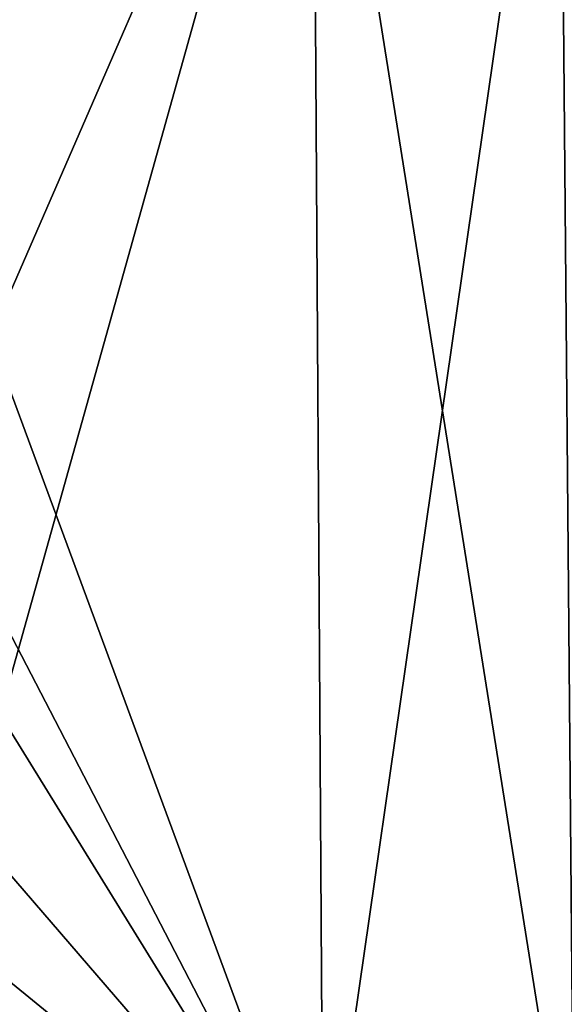
# Model space of a CAD drawing. Units: millimetres. Extents: x -471 to 124, y 0 to 569.
# Drawn here: x 8 to 24, y 28 to 56 of the extents above; entities that cross this region are included whole.
import ezdxf

# ---------------------------------------------------------------- set-up
doc = ezdxf.new("R2010")
doc.units = ezdxf.units.MM
doc.header["$LTSCALE"] = 65.185185
doc.layers.add('2710', color=7, linetype='CONTINUOUS')

msp = doc.modelspace()

# ---------------------------------------------------------------- linework, layer by layer
at = {"layer": '2710', "color": 7, "linetype": 'Continuous'}
for points in [[(16.616, 67.528, 16.616), (0, 67.528, 23.498), (16.898, 21.803, 16.898), (16.616, 67.528, 16.616)], [(16.898, 21.803, 16.898), (0, 67.528, 23.498), (3.556, 47.54, 23.404), (16.898, 21.803, 16.898)], [(6.25, 30.5, -22.987), (6.25, 43.713, -22.867), (16.616, 67.528, -16.616), (6.25, 30.5, -22.987)], [(6.25, 30.5, -22.987), (16.616, 67.528, -16.616), (16.898, 21.803, -16.898), (6.25, 30.5, -22.987)], [(6.25, 56.885, -22.748), (16.616, 67.528, -16.616), (6.25, 43.713, -22.867), (6.25, 56.885, -22.748)], [(23.498, 67.528), (16.616, 67.528, 16.616), (23.897, 21.803), (23.498, 67.528)], [(23.897, 21.803), (16.616, 67.528, 16.616), (16.898, 21.803, 16.898), (23.897, 21.803)], [(16.616, 67.528, -16.616), (23.498, 67.528), (16.898, 21.803, -16.898), (16.616, 67.528, -16.616)], [(16.898, 21.803, -16.898), (23.498, 67.528), (23.897, 21.803), (16.898, 21.803, -16.898)], [(3.538, 43.429, 23.443), (16.898, 21.803, 16.898), (3.556, 47.54, 23.404), (3.538, 43.429, 23.443)], [(0, 41.4, 23.726), (16.898, 21.803, 16.898), (3.538, 43.429, 23.443), (0, 41.4, 23.726)], [(0, 41.4, 23.726), (0, 21.803, 23.897), (16.898, 21.803, 16.898), (0, 41.4, 23.726)], [(5.812, 29.441, -23.111), (6.25, 30.5, -22.987), (16.898, 21.803, -16.898), (5.812, 29.441, -23.111)], [(0, 21.803, -23.897), (5.812, 29.441, -23.111), (16.898, 21.803, -16.898), (0, 21.803, -23.897)]]:
    msp.add_3dface(points, dxfattribs=at)

doc.saveas('drawing.dxf')
